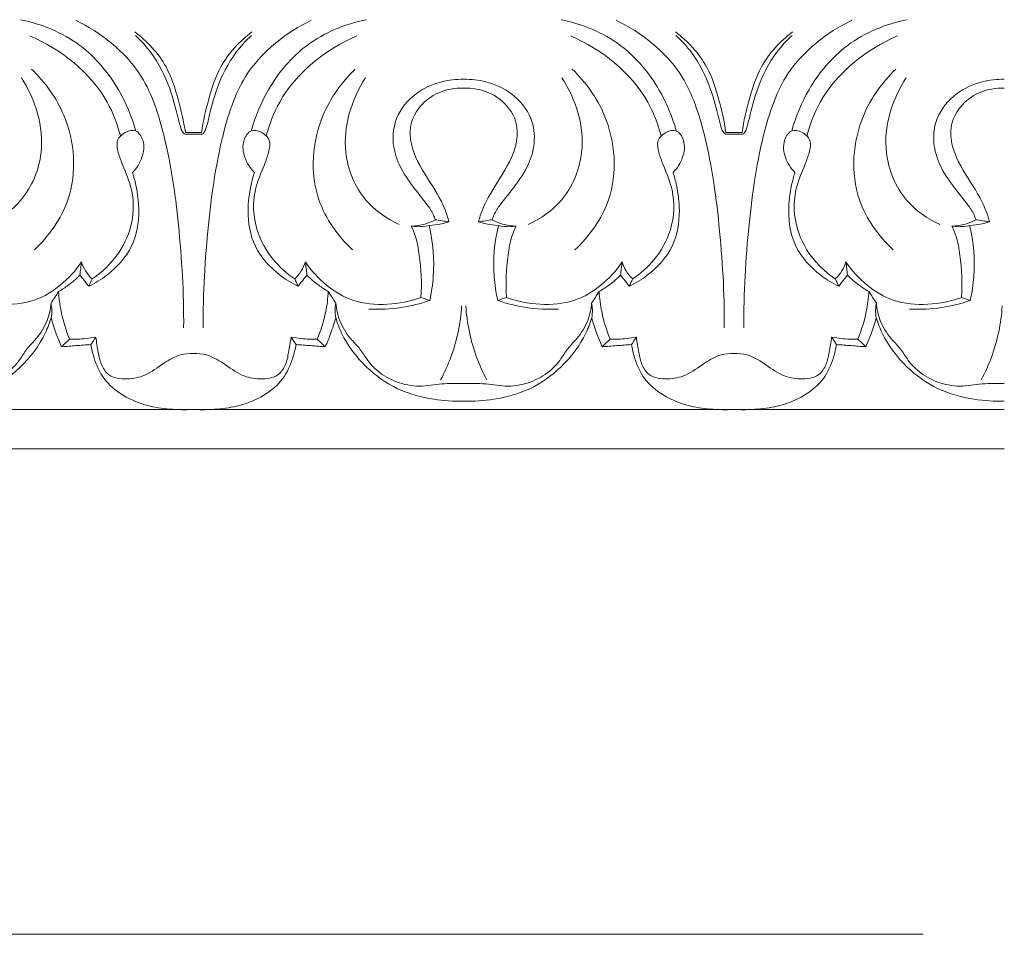
# Model space of a CAD drawing. Units: millimetres. Extents: x 11565 to 12742, y -1113 to -97.
# Drawn here: x 12181 to 12245, y -467 to -408 of the extents above; entities that cross this region are included whole.
import ezdxf

# ---------------------------------------------------------------- set-up
doc = ezdxf.new("R2010")
doc.units = ezdxf.units.MM
doc.header["$MEASUREMENT"] = 0
doc.layers.get('0').update_dxf_attribs({"lineweight": 5})

msp = doc.modelspace()

# ---------------------------------------------------------------- linework, layer by layer
for p, q in [((12175.027, -432.916), (12192.418, -432.916)), ((12192.418, -432.916), (12209.81, -432.916)), ((12209.81, -432.916), (12227.201, -432.916)), ((12227.201, -432.916), (12244.592, -432.916)), ((12192.418, -435.461), (12175.027, -435.461)), ((12209.81, -435.461), (12192.418, -435.461)), ((12227.201, -435.461), (12209.81, -435.461)), ((12244.592, -435.461), (12227.201, -435.461)), ((12176.217, -466.704), (12197.27, -466.704)), ((12197.27, -466.704), (12218.323, -466.704)), ((12218.323, -466.704), (12239.375, -466.704))]:
    msp.add_line(p, q)
for points, knots in [([(12188.704, -414.991), (12188.453, -414.065), (12187.583, -412.001), (12185.218, -409.146), (12182.648, -408.099), (12181.288, -407.825)], [0, 0, 0, 0, 2.259488, 5.219943, 8.453358, 8.453358, 8.453358, 8.453358]), ([(12191.79, -427.655), (12191.808, -425.442), (12191.549, -421.145), (12190.773, -415.634), (12189.067, -410.676), (12186.457, -408.651), (12184.844, -407.866)], [0, 0, 0, 0, 5.216636, 10.115278, 13.130659, 17.316383, 17.316383, 17.316383, 17.316383]), ([(12193.047, -427.655), (12193.028, -425.442), (12193.288, -421.145), (12194.064, -415.634), (12195.77, -410.676), (12198.38, -408.651), (12199.992, -407.866)], [0, 0, 0, 0, 5.216636, 10.115278, 13.130659, 17.316383, 17.316383, 17.316383, 17.316383]), ([(12196.133, -414.991), (12196.384, -414.065), (12197.254, -412.001), (12199.619, -409.146), (12202.188, -408.099), (12203.549, -407.825)], [0, 0, 0, 0, 2.259488, 5.219943, 8.453358, 8.453358, 8.453358, 8.453358]), ([(12223.487, -414.991), (12223.235, -414.065), (12222.365, -412.001), (12220, -409.146), (12217.431, -408.099), (12216.07, -407.825)], [0, 0, 0, 0, 2.259488, 5.219943, 8.453358, 8.453358, 8.453358, 8.453358]), ([(12226.572, -427.655), (12226.591, -425.442), (12226.332, -421.145), (12225.556, -415.634), (12223.849, -410.676), (12221.239, -408.651), (12219.627, -407.866)], [0, 0, 0, 0, 5.216636, 10.115278, 13.130659, 17.316383, 17.316383, 17.316383, 17.316383]), ([(12227.83, -427.655), (12227.811, -425.442), (12228.07, -421.145), (12228.846, -415.634), (12230.552, -410.676), (12233.162, -408.651), (12234.775, -407.866)], [0, 0, 0, 0, 5.216636, 10.115278, 13.130659, 17.316383, 17.316383, 17.316383, 17.316383]), ([(12230.915, -414.991), (12231.166, -414.065), (12232.037, -412.001), (12234.402, -409.146), (12236.971, -408.099), (12238.331, -407.825)], [0, 0, 0, 0, 2.259488, 5.219943, 8.453358, 8.453358, 8.453358, 8.453358]), ([(12191.9, -415.077), (12191.793, -414.353), (12191.455, -412.925), (12190.702, -410.547), (12189.454, -409.22), (12188.651, -408.613)], [0.804529, 0.804529, 0.804529, 0.804529, 2.529938, 4.261549, 6.616715, 6.616715, 6.616715, 6.616715]), ([(12196.186, -408.613), (12195.383, -409.22), (12194.135, -410.547), (12193.382, -412.925), (12193.043, -414.353), (12192.937, -415.077)], [-5.812186, -5.812186, -5.812186, -5.812186, -3.45702, -1.725409, 0, 0, 0, 0]), ([(12226.683, -415.077), (12226.576, -414.353), (12226.237, -412.925), (12225.485, -410.547), (12224.236, -409.22), (12223.433, -408.613)], [0.804529, 0.804529, 0.804529, 0.804529, 2.529938, 4.261549, 6.616715, 6.616715, 6.616715, 6.616715]), ([(12230.969, -408.613), (12230.166, -409.22), (12228.917, -410.547), (12228.164, -412.925), (12227.826, -414.353), (12227.719, -415.077)], [-5.812186, -5.812186, -5.812186, -5.812186, -3.45702, -1.725409, 0, 0, 0, 0]), ([(12187.728, -415.307), (12187.53, -414.554), (12186.477, -411.764), (12183.913, -409.734), (12181.902, -408.871)], [0, 0, 0, 0, 1.835514, 6.940001, 6.940001, 6.940001, 6.940001]), ([(12191.868, -415.205), (12191.835, -415.183), (12191.728, -415.098), (12191.569, -414.736), (12191.341, -413.764), (12190.9, -412.032), (12189.973, -410.193), (12189.047, -409.175), (12188.684, -408.836)], [0.853988, 0.853988, 0.853988, 0.853988, 0.947419, 1.16619, 1.757507, 3.315584, 5.358812, 6.5217, 6.5217, 6.5217, 6.5217]), ([(12196.153, -408.836), (12195.789, -409.175), (12194.863, -410.193), (12193.936, -412.032), (12193.496, -413.764), (12193.268, -414.736), (12193.108, -415.098), (12193.002, -415.183), (12192.968, -415.205)], [-5.667712, -5.667712, -5.667712, -5.667712, -4.504824, -2.461596, -0.903519, -0.312202, -0.093431, 0, 0, 0, 0]), ([(12197.109, -415.307), (12197.307, -414.554), (12198.359, -411.764), (12200.924, -409.734), (12202.934, -408.871)], [0, 0, 0, 0, 1.835514, 6.940001, 6.940001, 6.940001, 6.940001]), ([(12222.51, -415.307), (12222.313, -414.554), (12221.26, -411.764), (12218.696, -409.734), (12216.685, -408.871)], [0, 0, 0, 0, 1.835514, 6.940001, 6.940001, 6.940001, 6.940001]), ([(12226.651, -415.205), (12226.617, -415.183), (12226.511, -415.098), (12226.351, -414.736), (12226.123, -413.764), (12225.683, -412.032), (12224.756, -410.193), (12223.83, -409.175), (12223.467, -408.836)], [0.853988, 0.853988, 0.853988, 0.853988, 0.947419, 1.16619, 1.757507, 3.315584, 5.358812, 6.5217, 6.5217, 6.5217, 6.5217]), ([(12230.935, -408.836), (12230.572, -409.175), (12229.646, -410.193), (12228.719, -412.032), (12228.279, -413.764), (12228.051, -414.736), (12227.891, -415.098), (12227.784, -415.183), (12227.751, -415.205)], [-5.667712, -5.667712, -5.667712, -5.667712, -4.504824, -2.461596, -0.903519, -0.312202, -0.093431, 0, 0, 0, 0]), ([(12231.891, -415.307), (12232.089, -414.554), (12233.142, -411.764), (12235.706, -409.734), (12237.717, -408.871)], [0, 0, 0, 0, 1.835514, 6.940001, 6.940001, 6.940001, 6.940001]), ([(12182.185, -422.639), (12183.126, -421.75), (12185.038, -419.096), (12184.698, -414.358), (12182.876, -411.847), (12182.007, -411.012)], [0, 0, 0, 0, 3.032, 7.321343, 10.142876, 10.142876, 10.142876, 10.142876]), ([(12202.651, -422.639), (12201.711, -421.75), (12199.798, -419.096), (12200.139, -414.358), (12201.961, -411.847), (12202.829, -411.012)], [0, 0, 0, 0, 3.032, 7.321343, 10.142876, 10.142876, 10.142876, 10.142876]), ([(12216.968, -422.639), (12217.908, -421.75), (12219.821, -419.096), (12219.481, -414.358), (12217.659, -411.847), (12216.79, -411.012)], [0, 0, 0, 0, 3.032, 7.321343, 10.142876, 10.142876, 10.142876, 10.142876]), ([(12237.434, -422.639), (12236.493, -421.75), (12234.581, -419.096), (12234.921, -414.358), (12236.743, -411.847), (12237.612, -411.012)], [0, 0, 0, 0, 3.032, 7.321343, 10.142876, 10.142876, 10.142876, 10.142876]), ([(12179.176, -421.003), (12179.975, -420.642), (12181.678, -419.454), (12183.166, -415.869), (12182.25, -412.958), (12181.348, -411.558)], [0, 0, 0, 0, 2.045469, 4.671385, 8.583248, 8.583248, 8.583248, 8.583248]), ([(12205.66, -421.003), (12204.862, -420.642), (12203.159, -419.454), (12201.67, -415.869), (12202.586, -412.958), (12203.488, -411.558)], [0, 0, 0, 0, 2.045469, 4.671385, 8.583248, 8.583248, 8.583248, 8.583248]), ([(12207.975, -420.702), (12207.944, -420.596), (12207.821, -420.241), (12207.324, -419.538), (12206.496, -418.543), (12205.626, -417.272), (12205.172, -415.734), (12205.379, -413.992), (12206.607, -412.521), (12208.241, -411.771), (12209.335, -411.65), (12209.81, -411.662)], [-9.814164, -9.814164, -9.814164, -9.814164, -9.552551, -8.936621, -7.814334, -6.503007, -5.35499, -4.105006, -2.52793, -1.104447, 0, 0, 0, 0]), ([(12209.81, -411.662), (12210.284, -411.65), (12211.379, -411.771), (12213.012, -412.521), (12214.241, -413.992), (12214.447, -415.734), (12213.993, -417.272), (12213.123, -418.543), (12212.295, -419.538), (12211.798, -420.241), (12211.676, -420.596), (12211.645, -420.702)], [0, 0, 0, 0, 1.104447, 2.52793, 4.105006, 5.35499, 6.503007, 7.814334, 8.936621, 9.552551, 9.814164, 9.814164, 9.814164, 9.814164]), ([(12213.959, -421.003), (12214.757, -420.642), (12216.46, -419.454), (12217.949, -415.869), (12217.033, -412.958), (12216.131, -411.558)], [0, 0, 0, 0, 2.045469, 4.671385, 8.583248, 8.583248, 8.583248, 8.583248]), ([(12240.443, -421.003), (12239.645, -420.642), (12237.941, -419.454), (12236.453, -415.869), (12237.369, -412.958), (12238.271, -411.558)], [0, 0, 0, 0, 2.045469, 4.671385, 8.583248, 8.583248, 8.583248, 8.583248]), ([(12244.592, -411.662), (12244.118, -411.65), (12243.023, -411.771), (12241.39, -412.521), (12240.161, -413.992), (12239.954, -415.734), (12240.409, -417.272), (12241.279, -418.543), (12242.107, -419.538), (12242.603, -420.241), (12242.726, -420.596), (12242.757, -420.702)], [0, 0, 0, 0, 1.104447, 2.52793, 4.105006, 5.35499, 6.503007, 7.814334, 8.936621, 9.552551, 9.814164, 9.814164, 9.814164, 9.814164]), ([(12208.856, -420.837), (12208.786, -420.574), (12208.476, -419.572), (12207.447, -418.011), (12206.374, -416.218), (12206.305, -414.175), (12207.43, -412.805), (12208.783, -412.27), (12209.532, -412.219), (12209.81, -412.23)], [0, 0, 0, 0, 0.641321, 2.454443, 4.37266, 5.45875, 7.058863, 8.14015, 8.787722, 8.787722, 8.787722, 8.787722]), ([(12209.81, -412.23), (12210.087, -412.219), (12210.836, -412.27), (12212.189, -412.805), (12213.315, -414.175), (12213.246, -416.218), (12212.172, -418.011), (12211.143, -419.572), (12210.833, -420.574), (12210.763, -420.837)], [8.787722, 8.787722, 8.787722, 8.787722, 9.435294, 10.516581, 12.116694, 13.202785, 15.121002, 16.934124, 17.575444, 17.575444, 17.575444, 17.575444]), ([(12243.639, -420.837), (12243.568, -420.574), (12243.259, -419.572), (12242.23, -418.011), (12241.156, -416.218), (12241.087, -414.175), (12242.213, -412.805), (12243.566, -412.27), (12244.314, -412.219), (12244.592, -412.23)], [0, 0, 0, 0, 0.641321, 2.454443, 4.37266, 5.45875, 7.058863, 8.14015, 8.787722, 8.787722, 8.787722, 8.787722]), ([(12185.901, -424.514), (12186.409, -424.176), (12187.433, -423.261), (12188.532, -421.29), (12188.656, -419.014), (12187.951, -417.425), (12187.57, -416.413), (12187.412, -415.57), (12187.989, -415.027), (12188.783, -414.857), (12189.316, -415.699), (12189.178, -416.725), (12188.771, -417.392), (12188.499, -417.665)], [0, 0, 0, 0, 1.427657, 3.163448, 5.186034, 6.53171, 7.187943, 7.788505, 8.3778, 8.859678, 9.460616, 10.326737, 11.229685, 11.229685, 11.229685, 11.229685]), ([(12198.936, -424.514), (12198.428, -424.176), (12197.404, -423.261), (12196.304, -421.29), (12196.18, -419.014), (12196.886, -417.425), (12197.267, -416.413), (12197.425, -415.57), (12196.848, -415.027), (12196.053, -414.857), (12195.52, -415.699), (12195.659, -416.725), (12196.066, -417.392), (12196.338, -417.665)], [0, 0, 0, 0, 1.427657, 3.163448, 5.186034, 6.53171, 7.187943, 7.788505, 8.3778, 8.859678, 9.460616, 10.326737, 11.229685, 11.229685, 11.229685, 11.229685]), ([(12220.683, -424.514), (12221.192, -424.176), (12222.215, -423.261), (12223.315, -421.29), (12223.439, -419.014), (12222.733, -417.425), (12222.352, -416.413), (12222.195, -415.57), (12222.771, -415.027), (12223.566, -414.857), (12224.099, -415.699), (12223.961, -416.725), (12223.553, -417.392), (12223.281, -417.665)], [0, 0, 0, 0, 1.427657, 3.163448, 5.186034, 6.53171, 7.187943, 7.788505, 8.3778, 8.859678, 9.460616, 10.326737, 11.229685, 11.229685, 11.229685, 11.229685]), ([(12233.719, -424.514), (12233.21, -424.176), (12232.186, -423.261), (12231.087, -421.29), (12230.963, -419.014), (12231.669, -417.425), (12232.049, -416.413), (12232.207, -415.57), (12231.63, -415.027), (12230.836, -414.857), (12230.303, -415.699), (12230.441, -416.725), (12230.849, -417.392), (12231.12, -417.665)], [15.08149, 15.08149, 15.08149, 15.08149, 16.509147, 18.244938, 20.267525, 21.6132, 22.269433, 22.869996, 23.45929, 23.941169, 24.542107, 25.408228, 26.311176, 26.311176, 26.311176, 26.311176]), ([(12188.499, -417.665), (12188.582, -417.929), (12188.792, -418.734), (12188.998, -420.332), (12188.634, -422.539), (12187.179, -424.119), (12186.09, -424.791), (12185.68, -424.984)], [11.229685, 11.229685, 11.229685, 11.229685, 11.882158, 13.185937, 15.017509, 16.940753, 17.999373, 17.999373, 17.999373, 17.999373]), ([(12196.338, -417.665), (12196.255, -417.929), (12196.045, -418.734), (12195.839, -420.332), (12196.203, -422.539), (12197.658, -424.119), (12198.747, -424.791), (12199.157, -424.984)], [11.229685, 11.229685, 11.229685, 11.229685, 11.882158, 13.185937, 15.017509, 16.940753, 17.999373, 17.999373, 17.999373, 17.999373]), ([(12223.281, -417.665), (12223.365, -417.929), (12223.575, -418.734), (12223.781, -420.332), (12223.416, -422.539), (12221.961, -424.119), (12220.872, -424.791), (12220.462, -424.984)], [11.229685, 11.229685, 11.229685, 11.229685, 11.882158, 13.185937, 15.017509, 16.940753, 17.999373, 17.999373, 17.999373, 17.999373]), ([(12231.12, -417.665), (12231.037, -417.929), (12230.827, -418.734), (12230.621, -420.332), (12230.986, -422.539), (12232.441, -424.119), (12233.53, -424.791), (12233.94, -424.984)], [26.311176, 26.311176, 26.311176, 26.311176, 26.963649, 28.267428, 30.099, 32.022243, 33.080863, 33.080863, 33.080863, 33.080863]), ([(12207.975, -420.702), (12207.766, -420.822), (12207.27, -421.037), (12206.73, -421.109), (12206.436, -421.108)], [2.589146, 2.589146, 2.589146, 2.589146, 3.151763, 3.83655, 3.83655, 3.83655, 3.83655]), ([(12206.436, -421.108), (12206.541, -421.325), (12206.791, -421.928), (12207.049, -423.475), (12207.121, -424.801), (12207.052, -425.71)], [3.83655, 3.83655, 3.83655, 3.83655, 4.403716, 5.365434, 7.513273, 7.513273, 7.513273, 7.513273]), ([(12206.445, -421.108), (12206.572, -421.131), (12206.952, -421.181), (12207.595, -421.071), (12208.279, -421.013), (12208.697, -420.89), (12208.856, -420.837)], [0, 0, 0, 0, 0.299971, 0.885365, 1.505908, 1.896819, 1.896819, 1.896819, 1.896819]), ([(12207.62, -425.896), (12207.735, -425.391), (12207.98, -423.791), (12207.835, -422.15), (12207.58, -421.084)], [7.978076, 7.978076, 7.978076, 7.978076, 9.19974, 11.78123, 11.78123, 11.78123, 11.78123]), ([(12213.174, -421.108), (12213.048, -421.131), (12212.668, -421.181), (12212.025, -421.071), (12211.341, -421.013), (12210.922, -420.89), (12210.763, -420.837)], [0, 0, 0, 0, 0.299971, 0.885365, 1.505908, 1.896819, 1.896819, 1.896819, 1.896819]), ([(12211.645, -420.702), (12211.854, -420.822), (12212.35, -421.037), (12212.89, -421.109), (12213.184, -421.108)], [9.814164, 9.814164, 9.814164, 9.814164, 10.376781, 11.061568, 11.061568, 11.061568, 11.061568]), ([(12211.999, -425.896), (12211.884, -425.391), (12211.64, -423.791), (12211.784, -422.15), (12212.039, -421.084)], [0, 0, 0, 0, 1.221664, 3.803154, 3.803154, 3.803154, 3.803154]), ([(12213.184, -421.108), (12213.078, -421.325), (12212.828, -421.928), (12212.57, -423.475), (12212.499, -424.801), (12212.567, -425.71)], [11.061568, 11.061568, 11.061568, 11.061568, 11.628735, 12.590452, 14.738291, 14.738291, 14.738291, 14.738291]), ([(12242.757, -420.702), (12242.548, -420.822), (12242.052, -421.037), (12241.512, -421.109), (12241.218, -421.108)], [2.589146, 2.589146, 2.589146, 2.589146, 3.151763, 3.83655, 3.83655, 3.83655, 3.83655]), ([(12241.218, -421.108), (12241.323, -421.325), (12241.574, -421.928), (12241.832, -423.475), (12241.903, -424.801), (12241.835, -425.71)], [3.83655, 3.83655, 3.83655, 3.83655, 4.403716, 5.365434, 7.513273, 7.513273, 7.513273, 7.513273]), ([(12241.228, -421.108), (12241.354, -421.131), (12241.734, -421.181), (12242.377, -421.071), (12243.061, -421.013), (12243.48, -420.89), (12243.639, -420.837)], [0, 0, 0, 0, 0.299971, 0.885365, 1.505908, 1.896819, 1.896819, 1.896819, 1.896819]), ([(12242.403, -425.896), (12242.518, -425.391), (12242.762, -423.791), (12242.618, -422.15), (12242.363, -421.084)], [0, 0, 0, 0, 1.221664, 3.803154, 3.803154, 3.803154, 3.803154]), ([(12185.217, -423.413), (12184.845, -423.979), (12183.941, -424.972), (12182.121, -426.061), (12179.94, -426.247), (12178.472, -425.959), (12177.784, -425.71)], [1.389917, 1.389917, 1.389917, 1.389917, 2.979689, 4.491767, 6.228994, 7.93493, 7.93493, 7.93493, 7.93493]), ([(12185.901, -424.514), (12185.741, -424.361), (12185.461, -424.02), (12185.281, -423.618), (12185.217, -423.413)], [18.4068, 18.4068, 18.4068, 18.4068, 18.924004, 19.430003, 19.430003, 19.430003, 19.430003]), ([(12199.62, -423.413), (12199.556, -423.618), (12199.376, -424.02), (12199.096, -424.361), (12198.936, -424.514)], [0, 0, 0, 0, 0.506, 1.023204, 1.023204, 1.023204, 1.023204]), ([(12207.052, -425.71), (12206.364, -425.959), (12204.897, -426.247), (12202.716, -426.061), (12200.896, -424.972), (12199.992, -423.979), (12199.62, -423.413)], [0, 0, 0, 0, 1.705936, 3.443163, 4.955241, 6.545014, 6.545014, 6.545014, 6.545014]), ([(12219.999, -423.413), (12219.627, -423.979), (12218.724, -424.972), (12216.903, -426.061), (12214.722, -426.247), (12213.255, -425.959), (12212.567, -425.71)], [1.389917, 1.389917, 1.389917, 1.389917, 2.979689, 4.491767, 6.228994, 7.93493, 7.93493, 7.93493, 7.93493]), ([(12220.683, -424.514), (12220.524, -424.361), (12220.244, -424.02), (12220.063, -423.618), (12219.999, -423.413)], [18.4068, 18.4068, 18.4068, 18.4068, 18.924004, 19.430003, 19.430003, 19.430003, 19.430003]), ([(12234.403, -423.413), (12234.338, -423.618), (12234.158, -424.02), (12233.878, -424.361), (12233.719, -424.514)], [14.058287, 14.058287, 14.058287, 14.058287, 14.564287, 15.08149, 15.08149, 15.08149, 15.08149]), ([(12241.835, -425.71), (12241.147, -425.959), (12239.68, -426.247), (12237.499, -426.061), (12235.678, -424.972), (12234.774, -423.979), (12234.403, -423.413)], [7.513273, 7.513273, 7.513273, 7.513273, 9.219209, 10.956436, 12.468514, 14.058287, 14.058287, 14.058287, 14.058287]), ([(12185.115, -424.269), (12184.882, -424.507), (12184.443, -424.888), (12183.955, -425.203), (12183.741, -425.324)], [0, 0, 0, 0, 0.779549, 1.354153, 1.354153, 1.354153, 1.354153]), ([(12185.68, -424.984), (12185.561, -424.827), (12185.375, -424.587), (12185.183, -424.351), (12185.115, -424.269)], [0, 0, 0, 0, 0.4619845, 0.7126372, 0.7126372, 0.7126372, 0.7126372]), ([(12199.157, -424.984), (12199.275, -424.827), (12199.462, -424.587), (12199.653, -424.351), (12199.722, -424.269)], [1.430631, 1.430631, 1.430631, 1.430631, 1.8926155, 2.1432682, 2.1432682, 2.1432682, 2.1432682]), ([(12199.722, -424.269), (12199.955, -424.507), (12200.394, -424.888), (12200.882, -425.203), (12201.096, -425.324)], [7.222293, 7.222293, 7.222293, 7.222293, 8.001842, 8.576446, 8.576446, 8.576446, 8.576446]), ([(12219.898, -424.269), (12219.665, -424.507), (12219.226, -424.888), (12218.737, -425.203), (12218.523, -425.324)], [0, 0, 0, 0, 0.779549, 1.354153, 1.354153, 1.354153, 1.354153]), ([(12220.462, -424.984), (12220.344, -424.827), (12220.158, -424.587), (12219.966, -424.351), (12219.898, -424.269)], [0, 0, 0, 0, 0.4619845, 0.7126372, 0.7126372, 0.7126372, 0.7126372]), ([(12233.94, -424.984), (12234.058, -424.827), (12234.244, -424.587), (12234.436, -424.351), (12234.504, -424.269)], [0, 0, 0, 0, 0.4619845, 0.7126372, 0.7126372, 0.7126372, 0.7126372]), ([(12234.504, -424.269), (12234.737, -424.507), (12235.176, -424.888), (12235.664, -425.203), (12235.879, -425.324)], [0, 0, 0, 0, 0.779549, 1.354153, 1.354153, 1.354153, 1.354153]), ([(12183.741, -425.324), (12183.766, -425.757), (12183.899, -426.803), (12184.213, -427.815), (12184.452, -428.385)], [0, 0, 0, 0, 1.022524, 2.476327, 2.476327, 2.476327, 2.476327]), ([(12201.096, -425.324), (12201.071, -425.757), (12200.938, -426.803), (12200.624, -427.815), (12200.384, -428.385)], [0, 0, 0, 0, 1.022524, 2.476327, 2.476327, 2.476327, 2.476327]), ([(12218.523, -425.324), (12218.548, -425.757), (12218.681, -426.803), (12218.995, -427.815), (12219.235, -428.385)], [0, 0, 0, 0, 1.022524, 2.476327, 2.476327, 2.476327, 2.476327]), ([(12235.879, -425.324), (12235.854, -425.757), (12235.721, -426.803), (12235.407, -427.815), (12235.167, -428.385)], [0, 0, 0, 0, 1.022524, 2.476327, 2.476327, 2.476327, 2.476327]), ([(12175.027, -431.246), (12175.496, -431.239), (12176.45, -431.228), (12177.893, -431.515), (12179.34, -431.217), (12180.517, -430.562), (12181.263, -429.735), (12181.729, -428.939), (12182.457, -428.238), (12183.043, -427.277), (12183.224, -426.453), (12183.256, -426.075)], [9.29523, 9.29523, 9.29523, 9.29523, 10.386813, 11.511342, 12.685396, 13.741602, 14.604649, 15.262491, 15.896884, 16.960314, 17.853452, 17.853452, 17.853452, 17.853452]), ([(12183.256, -426.075), (12183.284, -426.211), (12183.322, -426.523), (12183.295, -426.838), (12183.262, -427.009)], [2.0543657, 2.0543657, 2.0543657, 2.0543657, 2.3804474, 2.7913746, 2.7913746, 2.7913746, 2.7913746]), ([(12201.575, -427.009), (12201.541, -426.838), (12201.515, -426.523), (12201.552, -426.211), (12201.581, -426.075)], [0, 0, 0, 0, 0.4109272, 0.7370089, 0.7370089, 0.7370089, 0.7370089]), ([(12201.581, -426.075), (12201.612, -426.453), (12201.794, -427.277), (12202.379, -428.238), (12203.108, -428.939), (12203.574, -429.735), (12204.319, -430.562), (12205.496, -431.217), (12206.944, -431.515), (12208.387, -431.228), (12209.341, -431.239), (12209.81, -431.246)], [0.737009, 0.737009, 0.737009, 0.737009, 1.630147, 2.693577, 3.32797, 3.985812, 4.848858, 5.905065, 7.079119, 8.203647, 9.29523, 9.29523, 9.29523, 9.29523]), ([(12203.709, -426.456), (12204.404, -426.492), (12205.737, -426.43), (12207.028, -426.104), (12207.62, -425.896)], [0, 0, 0, 0, 1.619785, 3.082731, 3.082731, 3.082731, 3.082731]), ([(12208.323, -431.012), (12208.576, -430.539), (12209.262, -429.023), (12209.603, -427.37), (12209.677, -426.251)], [0, 0, 0, 0, 1.261775, 3.905022, 3.905022, 3.905022, 3.905022]), ([(12209.81, -431.246), (12210.278, -431.239), (12211.232, -431.228), (12212.675, -431.515), (12214.123, -431.217), (12215.3, -430.562), (12216.045, -429.735), (12216.511, -428.939), (12217.24, -428.238), (12217.826, -427.277), (12218.007, -426.453), (12218.039, -426.075)], [9.29523, 9.29523, 9.29523, 9.29523, 10.386813, 11.511342, 12.685396, 13.741602, 14.604649, 15.262491, 15.896884, 16.960314, 17.853452, 17.853452, 17.853452, 17.853452]), ([(12211.296, -431.012), (12211.043, -430.539), (12210.357, -429.023), (12210.016, -427.37), (12209.942, -426.251)], [0, 0, 0, 0, 1.261775, 3.905022, 3.905022, 3.905022, 3.905022]), ([(12211.999, -425.896), (12212.591, -426.104), (12213.882, -426.43), (12215.215, -426.492), (12215.91, -426.456)], [15.203094, 15.203094, 15.203094, 15.203094, 16.66604, 18.285825, 18.285825, 18.285825, 18.285825]), ([(12218.039, -426.075), (12218.067, -426.211), (12218.105, -426.523), (12218.078, -426.838), (12218.045, -427.009)], [2.0543657, 2.0543657, 2.0543657, 2.0543657, 2.3804474, 2.7913746, 2.7913746, 2.7913746, 2.7913746]), ([(12236.357, -427.009), (12236.324, -426.838), (12236.297, -426.523), (12236.335, -426.211), (12236.363, -426.075)], [0, 0, 0, 0, 0.4109272, 0.7370089, 0.7370089, 0.7370089, 0.7370089]), ([(12236.363, -426.075), (12236.395, -426.453), (12236.576, -427.277), (12237.162, -428.238), (12237.891, -428.939), (12238.356, -429.735), (12239.102, -430.562), (12240.279, -431.217), (12241.727, -431.515), (12243.169, -431.228), (12244.124, -431.239), (12244.592, -431.246)], [0.737009, 0.737009, 0.737009, 0.737009, 1.630147, 2.693577, 3.32797, 3.985812, 4.848858, 5.905065, 7.079119, 8.203647, 9.29523, 9.29523, 9.29523, 9.29523]), ([(12238.492, -426.456), (12239.186, -426.492), (12240.52, -426.43), (12241.811, -426.104), (12242.403, -425.896)], [0, 0, 0, 0, 1.619785, 3.082731, 3.082731, 3.082731, 3.082731]), ([(12243.106, -431.012), (12243.359, -430.539), (12244.045, -429.023), (12244.386, -427.37), (12244.459, -426.251)], [0, 0, 0, 0, 1.261775, 3.905022, 3.905022, 3.905022, 3.905022]), ([(12183.262, -427.009), (12183.162, -427.346), (12182.721, -428.529), (12181.434, -430.207), (12179.353, -431.713), (12177.125, -432.29), (12175.673, -432.404), (12175.027, -432.391)], [2.122231, 2.122231, 2.122231, 2.122231, 2.951093, 5.078218, 6.974407, 8.850634, 10.355522, 10.355522, 10.355522, 10.355522]), ([(12183.937, -428.882), (12183.813, -428.605), (12183.562, -427.989), (12183.358, -427.357), (12183.262, -427.009)], [0.559058, 0.559058, 0.559058, 0.559058, 1.272746, 2.122231, 2.122231, 2.122231, 2.122231]), ([(12201.575, -427.009), (12201.478, -427.357), (12201.275, -427.989), (12201.024, -428.605), (12200.9, -428.882)], [18.588812, 18.588812, 18.588812, 18.588812, 19.438297, 20.151985, 20.151985, 20.151985, 20.151985]), ([(12209.81, -432.391), (12209.163, -432.404), (12207.712, -432.29), (12205.483, -431.713), (12203.403, -430.207), (12202.116, -428.529), (12201.674, -427.346), (12201.575, -427.009)], [10.355522, 10.355522, 10.355522, 10.355522, 11.860409, 13.736636, 15.632825, 17.75995, 18.588812, 18.588812, 18.588812, 18.588812]), ([(12218.045, -427.009), (12217.945, -427.346), (12217.503, -428.529), (12216.216, -430.207), (12214.136, -431.713), (12211.907, -432.29), (12210.456, -432.404), (12209.81, -432.391)], [2.122231, 2.122231, 2.122231, 2.122231, 2.951093, 5.078218, 6.974407, 8.850634, 10.355522, 10.355522, 10.355522, 10.355522]), ([(12218.72, -428.882), (12218.595, -428.605), (12218.344, -427.989), (12218.141, -427.357), (12218.045, -427.009)], [0.559058, 0.559058, 0.559058, 0.559058, 1.272746, 2.122231, 2.122231, 2.122231, 2.122231]), ([(12236.357, -427.009), (12236.261, -427.357), (12236.058, -427.989), (12235.807, -428.605), (12235.682, -428.882)], [8.233291, 8.233291, 8.233291, 8.233291, 9.082775, 9.796463, 9.796463, 9.796463, 9.796463]), ([(12244.592, -432.391), (12243.946, -432.404), (12242.494, -432.29), (12240.266, -431.713), (12238.186, -430.207), (12236.899, -428.529), (12236.457, -427.346), (12236.357, -427.009)], [0, 0, 0, 0, 1.504888, 3.381115, 5.277303, 7.404429, 8.233291, 8.233291, 8.233291, 8.233291]), ([(12184.452, -428.385), (12184.8, -428.4), (12185.367, -428.384), (12185.927, -428.3), (12186.14, -428.258)], [2.476327, 2.476327, 2.476327, 2.476327, 3.286298, 3.79213, 3.79213, 3.79213, 3.79213]), ([(12192.418, -429.306), (12192.139, -429.303), (12191.447, -429.375), (12190.426, -429.959), (12189.418, -430.761), (12188.152, -431.021), (12186.987, -430.868), (12186.441, -430.027), (12186.286, -429.18), (12186.176, -428.589), (12186.14, -428.258)], [7.050319, 7.050319, 7.050319, 7.050319, 7.701777, 8.634399, 9.754509, 10.661455, 11.61486, 12.23602, 12.861383, 13.64815, 13.64815, 13.64815, 13.64815]), ([(12198.697, -428.258), (12198.661, -428.589), (12198.551, -429.18), (12198.396, -430.027), (12197.85, -430.868), (12196.685, -431.021), (12195.418, -430.761), (12194.411, -429.959), (12193.39, -429.375), (12192.698, -429.303), (12192.418, -429.306)], [0.452489, 0.452489, 0.452489, 0.452489, 1.239256, 1.864618, 2.485779, 3.439183, 4.34613, 5.46624, 6.398862, 7.050319, 7.050319, 7.050319, 7.050319]), ([(12198.697, -428.258), (12198.91, -428.3), (12199.469, -428.384), (12200.037, -428.4), (12200.384, -428.385)], [-1.315803, -1.315803, -1.315803, -1.315803, -0.809971, 0, 0, 0, 0]), ([(12219.235, -428.385), (12219.582, -428.4), (12220.15, -428.384), (12220.709, -428.3), (12220.922, -428.258)], [2.476327, 2.476327, 2.476327, 2.476327, 3.286298, 3.79213, 3.79213, 3.79213, 3.79213]), ([(12227.201, -429.306), (12226.921, -429.303), (12226.229, -429.375), (12225.209, -429.959), (12224.201, -430.761), (12222.934, -431.021), (12221.77, -430.868), (12221.224, -430.027), (12221.069, -429.18), (12220.958, -428.589), (12220.922, -428.258)], [7.050319, 7.050319, 7.050319, 7.050319, 7.701777, 8.634399, 9.754509, 10.661455, 11.61486, 12.23602, 12.861383, 13.64815, 13.64815, 13.64815, 13.64815]), ([(12233.48, -428.258), (12233.444, -428.589), (12233.333, -429.18), (12233.178, -430.027), (12232.632, -430.868), (12231.468, -431.021), (12230.201, -430.761), (12229.193, -429.959), (12228.173, -429.375), (12227.481, -429.303), (12227.201, -429.306)], [0.452489, 0.452489, 0.452489, 0.452489, 1.239256, 1.864618, 2.485779, 3.439183, 4.34613, 5.46624, 6.398862, 7.050319, 7.050319, 7.050319, 7.050319]), ([(12235.167, -428.385), (12234.819, -428.4), (12234.252, -428.384), (12233.693, -428.3), (12233.48, -428.258)], [2.476327, 2.476327, 2.476327, 2.476327, 3.286298, 3.79213, 3.79213, 3.79213, 3.79213]), ([(12185.818, -428.738), (12185.502, -428.761), (12184.874, -428.807), (12184.247, -428.857), (12183.937, -428.882)], [62.123262, 62.123262, 62.123262, 62.123262, 62.862205, 63.58772, 63.58772, 63.58772, 63.58772]), ([(12192.418, -432.916), (12192.03, -432.937), (12191.155, -432.933), (12189.587, -432.766), (12187.949, -432.164), (12186.588, -431.023), (12186.055, -429.787), (12185.865, -429.025), (12185.818, -428.738)], [55.368844, 55.368844, 55.368844, 55.368844, 56.275218, 57.402989, 59.02749, 60.272987, 61.438257, 62.123262, 62.123262, 62.123262, 62.123262]), ([(12199.019, -428.738), (12198.972, -429.025), (12198.782, -429.787), (12198.249, -431.023), (12196.888, -432.164), (12195.25, -432.766), (12193.682, -432.933), (12192.807, -432.937), (12192.418, -432.916)], [21.616443, 21.616443, 21.616443, 21.616443, 22.301448, 23.466718, 24.712215, 26.336716, 27.464487, 28.370861, 28.370861, 28.370861, 28.370861]), ([(12200.9, -428.882), (12200.589, -428.857), (12199.962, -428.807), (12199.335, -428.761), (12199.019, -428.738)], [20.151985, 20.151985, 20.151985, 20.151985, 20.8775, 21.616443, 21.616443, 21.616443, 21.616443]), ([(12220.601, -428.738), (12220.284, -428.761), (12219.657, -428.807), (12219.03, -428.857), (12218.72, -428.882)], [62.123262, 62.123262, 62.123262, 62.123262, 62.862205, 63.58772, 63.58772, 63.58772, 63.58772]), ([(12227.201, -432.916), (12226.812, -432.937), (12225.937, -432.933), (12224.37, -432.766), (12222.731, -432.164), (12221.37, -431.023), (12220.838, -429.787), (12220.647, -429.025), (12220.601, -428.738)], [55.368844, 55.368844, 55.368844, 55.368844, 56.275218, 57.402989, 59.02749, 60.272987, 61.438257, 62.123262, 62.123262, 62.123262, 62.123262]), ([(12233.801, -428.738), (12233.755, -429.025), (12233.564, -429.787), (12233.032, -431.023), (12231.671, -432.164), (12230.032, -432.766), (12228.465, -432.933), (12227.59, -432.937), (12227.201, -432.916)], [11.260922, 11.260922, 11.260922, 11.260922, 11.945926, 13.111196, 14.356693, 15.981194, 17.108965, 18.01534, 18.01534, 18.01534, 18.01534]), ([(12235.682, -428.882), (12235.372, -428.857), (12234.745, -428.807), (12234.118, -428.761), (12233.801, -428.738)], [9.796463, 9.796463, 9.796463, 9.796463, 10.521978, 11.260922, 11.260922, 11.260922, 11.260922])]:
    msp.add_open_spline(points, degree=3, knots=knots)
for points in [[(12192.418, -415.205), (12192.235, -415.205), (12192.052, -415.205), (12191.868, -415.205)], [(12192.418, -415.077), (12192.246, -415.077), (12192.073, -415.077), (12191.9, -415.077)], [(12192.937, -415.077), (12192.764, -415.077), (12192.591, -415.077), (12192.418, -415.077)], [(12192.968, -415.205), (12192.785, -415.205), (12192.602, -415.205), (12192.418, -415.205)], [(12227.201, -415.205), (12227.018, -415.205), (12226.834, -415.205), (12226.651, -415.205)], [(12227.201, -415.077), (12227.028, -415.077), (12226.855, -415.077), (12226.683, -415.077)], [(12227.719, -415.077), (12227.546, -415.077), (12227.374, -415.077), (12227.201, -415.077)], [(12227.751, -415.205), (12227.568, -415.205), (12227.384, -415.205), (12227.201, -415.205)], [(12208.856, -420.837), (12208.562, -420.792), (12208.268, -420.747), (12207.975, -420.702)], [(12210.763, -420.837), (12211.057, -420.792), (12211.351, -420.747), (12211.645, -420.702)], [(12243.639, -420.837), (12243.345, -420.792), (12243.051, -420.747), (12242.757, -420.702)], [(12185.115, -424.269), (12185.149, -423.984), (12185.183, -423.698), (12185.217, -423.413)], [(12199.62, -423.413), (12199.654, -423.698), (12199.688, -423.984), (12199.722, -424.269)], [(12219.898, -424.269), (12219.932, -423.984), (12219.965, -423.698), (12219.999, -423.413)], [(12234.504, -424.269), (12234.47, -423.984), (12234.436, -423.698), (12234.403, -423.413)], [(12185.68, -424.984), (12185.753, -424.828), (12185.827, -424.671), (12185.901, -424.514)], [(12198.936, -424.514), (12199.01, -424.671), (12199.083, -424.828), (12199.157, -424.984)], [(12220.462, -424.984), (12220.536, -424.828), (12220.609, -424.671), (12220.683, -424.514)], [(12233.94, -424.984), (12233.866, -424.828), (12233.792, -424.671), (12233.719, -424.514)], [(12183.741, -425.324), (12183.579, -425.574), (12183.417, -425.825), (12183.256, -426.075)], [(12201.581, -426.075), (12201.419, -425.825), (12201.258, -425.574), (12201.096, -425.324)], [(12207.052, -425.71), (12207.242, -425.772), (12207.431, -425.834), (12207.62, -425.896)], [(12212.567, -425.71), (12212.378, -425.772), (12212.188, -425.834), (12211.999, -425.896)], [(12218.523, -425.324), (12218.362, -425.574), (12218.2, -425.825), (12218.039, -426.075)], [(12235.879, -425.324), (12236.04, -425.574), (12236.202, -425.825), (12236.363, -426.075)], [(12241.835, -425.71), (12242.024, -425.772), (12242.214, -425.834), (12242.403, -425.896)], [(12186.14, -428.258), (12186.032, -428.418), (12185.925, -428.578), (12185.818, -428.738)], [(12199.019, -428.738), (12198.911, -428.578), (12198.804, -428.418), (12198.697, -428.258)], [(12220.922, -428.258), (12220.815, -428.418), (12220.708, -428.578), (12220.601, -428.738)], [(12233.801, -428.738), (12233.694, -428.578), (12233.587, -428.418), (12233.48, -428.258)], [(12184.452, -428.385), (12184.281, -428.551), (12184.109, -428.716), (12183.937, -428.882)], [(12200.384, -428.385), (12200.556, -428.551), (12200.728, -428.716), (12200.9, -428.882)], [(12219.235, -428.385), (12219.063, -428.551), (12218.891, -428.716), (12218.72, -428.882)], [(12235.167, -428.385), (12235.339, -428.551), (12235.51, -428.716), (12235.682, -428.882)]]:
    msp.add_open_spline(points, degree=3)

doc.saveas('drawing.dxf')
